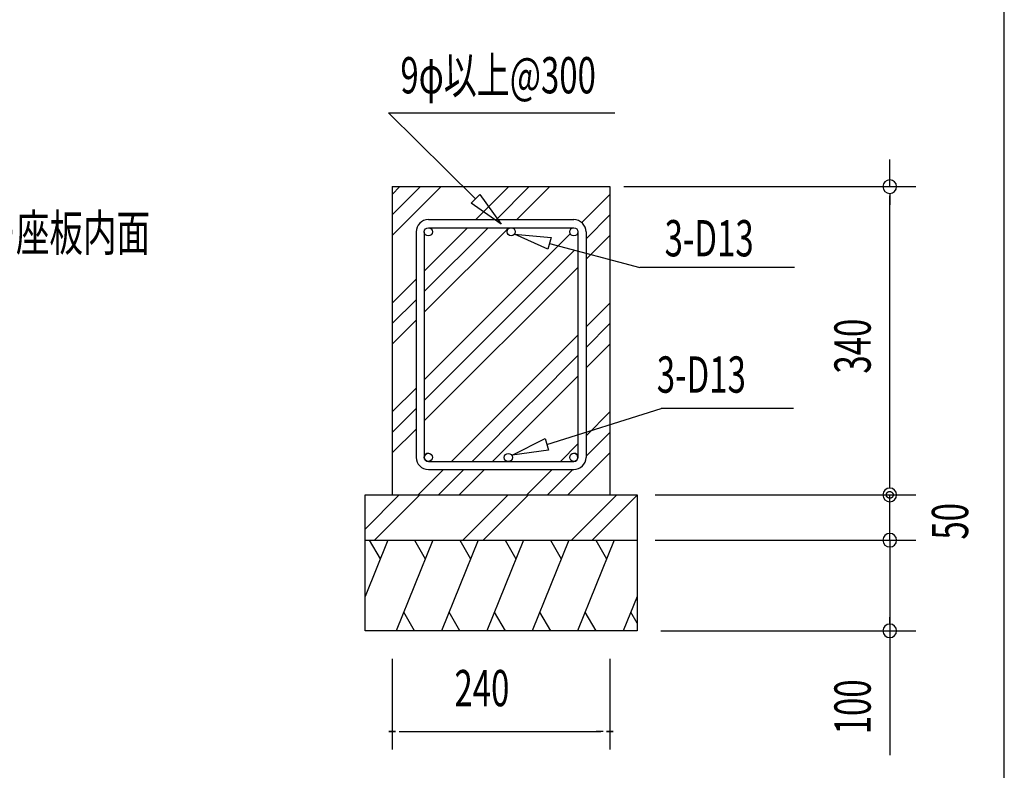
# Model space of a CAD drawing. Extents: x 868 to 32764, y 362 to 22484.
# Drawn here: x 28421 to 32764, y 3665 to 6977 of the extents above; entities that cross this region are included whole.
import ezdxf

# ---------------------------------------------------------------- set-up
doc = ezdxf.new("R2010")
doc.units = 0
doc.header["$LTSCALE"] = 80
doc.header["$MEASUREMENT"] = 0
for name, color, linetype in [('0-6', 7, 'CONTINUOUS'), ('2-0', 7, 'CONTINUOUS'), ('WAKUSEN-01', 50, 'CONTINUOUS')]:
    doc.layers.add(name, color=color, linetype=linetype)
doc.styles.add('00', font='ROMANS', dxfattribs={"width": 0.666667, "bigfont": 'BIGFONT'})
doc.styles.get("Standard").update_dxf_attribs({"font": 'txt', "bigfont": 'BIGFONT'})

msp = doc.modelspace()

# ---------------------------------------------------------------- linework, layer by layer
at = {"layer": '2-0', "color": 0, "linetype": 'Continuous'}
for p, q in [((30431.1, 6186.5), (30047.5, 6565)), ((30047.5, 6565), (31045.8, 6565)), ((32258.6, 6240), (32258.6, 6360)), ((30064.1, 6240), (30064.1, 4880)), ((30064.1, 6240), (31024.1, 6240)), ((30064.1, 6115.5), (30188.6, 6240)), ((30064.1, 6206), (30098.1, 6240)), ((30064.1, 6025), (30279.1, 6240)), ((30432.7, 6094.5), (30578.1, 6240)), ((30523.2, 6094.5), (30668.6, 6240)), ((30570.1, 6240), (31024.1, 6240)), ((30613.7, 6094.5), (30759.1, 6240)), ((31024.1, 6240), (31024.1, 4880)), ((31086.1, 6240), (32374, 6240)), ((30412.4, 6167.6), (30449.8, 6205.5)), ((30449.8, 6205.5), (30545, 6074.2)), ((30899.9, 6081.7), (31024.1, 6206)), ((32258.6, 6210), (32258.6, 6180)), ((32258.6, 6210), (32258.6, 6180)), ((32258.6, 4920), (32258.6, 6200)), ((32258.6, 6200), (32258.6, 6160)), ((30545, 6074.2), (30412.4, 6167.6)), ((30223.3, 6094.5), (30865, 6094.5)), ((30918.9, 6010.3), (31024.1, 6115.5)), ((30169.3, 6040.5), (30169.3, 5045.6)), ((30205.3, 5686.2), (30577.7, 6058.5)), ((30205.3, 5867.2), (30396.7, 6058.5)), ((30205.3, 5776.7), (30487.2, 6058.5)), ((30205.3, 6040.5), (30205.3, 5045.6)), ((30223.3, 6058.5), (30865, 6058.5)), ((30570.1, 6051), (30577.7, 6058.5)), ((30883, 6040.5), (30883, 5045.6)), ((30918.9, 6040.5), (30918.9, 5045.6)), ((30205.3, 5387.2), (30849.5, 6031.3)), ((30603, 6030.1), (30764.5, 6015.1)), ((30750.9, 5963.5), (30603, 6030.1)), ((30764.5, 6015.1), (30750.9, 5963.5)), ((30918.9, 5919.8), (31024.1, 6025)), ((30205.3, 5296.7), (30868.6, 5960)), ((30757.7, 5989.3), (31156.8, 5883.9)), ((30205.3, 5206.2), (30883, 5883.8)), ((31839.1, 5883.9), (31156.8, 5883.9)), ((30064.1, 5726), (30169.3, 5831.2)), ((30064.1, 5635.5), (30169.3, 5740.7)), ((30918.9, 5620.8), (31024.1, 5726)), ((30064.1, 5545), (30169.3, 5650.2)), ((30918.9, 5530.3), (31024.1, 5635.5)), ((30694.1, 5396), (30883, 5584.8)), ((30918.9, 5439.8), (31024.1, 5545)), ((30694.1, 5305.5), (30883, 5494.3)), ((30658.1, 5360), (30694.1, 5396)), ((30694.1, 5215), (30883, 5403.8)), ((30064.1, 5246), (30169.3, 5351.2)), ((30325.8, 5027.6), (30658.1, 5360)), ((30658.1, 5269.5), (30694.1, 5305.5)), ((30064.1, 5155.5), (30169.3, 5260.7)), ((30416.3, 5027.6), (30658.1, 5269.5)), ((30745.9, 5102.6), (31250.1, 5261.3)), ((31834, 5261.3), (31250.1, 5261.3)), ((30576.6, 5097.4), (30694.1, 5215)), ((30918.9, 5140.8), (31024.1, 5246)), ((30064.1, 5065), (30169.3, 5170.2)), ((30630.1, 5150.9), (30658.1, 5179)), ((30593.3, 5054.6), (30737.9, 5128.1)), ((30737.9, 5128.1), (30753.9, 5077.2)), ((30918.8, 5050.1), (31024.1, 5155.5)), ((30506.8, 5027.6), (30576.6, 5097.4)), ((30805.8, 5027.6), (30883, 5104.8)), ((30753.9, 5077.2), (30593.3, 5054.6)), ((30839.1, 4880), (31024.1, 5065)), ((30223.3, 5027.6), (30865, 5027.6)), ((30178.1, 4880), (30289.8, 4991.6)), ((30223.3, 4991.6), (30865, 4991.6)), ((30268.6, 4880), (30380.3, 4991.6)), ((30359.1, 4880), (30470.8, 4991.6)), ((30658.1, 4880), (30769.8, 4991.6)), ((30748.6, 4880), (30860.3, 4991.6)), ((32258.6, 4910), (32258.6, 4940)), ((32258.6, 4910), (32258.6, 4940)), ((29944.1, 4880), (31144.1, 4880)), ((29944.1, 4280), (29944.1, 4880)), ((29944.1, 4729.1), (30095, 4880)), ((29985.5, 4680), (30185.5, 4880)), ((30375, 4680), (30575, 4880)), ((30465.5, 4680), (30665.5, 4880)), ((30855, 4680), (31055, 4880)), ((30945.5, 4680), (31144.1, 4878.6)), ((31144.1, 4880), (31144.1, 4280)), ((31224.1, 4880), (31998.2, 4880)), ((31224.1, 4880), (31998.2, 4880)), ((31520.4, 4880), (32374, 4880)), ((32243.6, 4881.1), (32243.7, 4881.4)), ((32243.6, 4880.7), (32243.6, 4881.1)), ((32243.6, 4880.4), (32243.6, 4880.7)), ((32243.6, 4879.9), (32243.6, 4880.4)), ((32243.6, 4879.6), (32243.6, 4879.9)), ((32243.6, 4879.2), (32243.6, 4879.6)), ((32243.6, 4878.9), (32243.6, 4879.2)), ((32243.7, 4878.4), (32243.6, 4878.9)), ((32243.7, 4881.7), (32243.8, 4882.2)), ((32243.7, 4881.4), (32243.7, 4881.7)), ((32243.7, 4878.1), (32243.7, 4878.4)), ((32243.8, 4877.7), (32243.7, 4878.1)), ((32243.8, 4882.5), (32243.9, 4882.9)), ((32243.8, 4882.2), (32243.8, 4882.5)), ((32243.8, 4877.4), (32243.8, 4877.7)), ((32243.9, 4877.1), (32243.8, 4877.4)), ((32243.9, 4883.2), (32244, 4883.5)), ((32243.9, 4882.9), (32243.9, 4883.2)), ((32243.9, 4876.6), (32243.9, 4877.1)), ((32244, 4876.3), (32243.9, 4876.6)), ((32244, 4883.5), (32244.1, 4884)), ((32244.1, 4875.9), (32244, 4876.3)), ((32244.1, 4884), (32244.2, 4884.3)), ((32244.2, 4875.6), (32244.1, 4875.9)), ((32244.2, 4884.3), (32244.4, 4884.7)), ((32244.4, 4875.3), (32244.2, 4875.6)), ((32244.4, 4884.7), (32244.5, 4885)), ((32244.5, 4874.8), (32244.4, 4875.3)), ((32244.5, 4885), (32244.6, 4885.3)), ((32244.6, 4874.5), (32244.5, 4874.8)), ((32244.6, 4885.3), (32244.7, 4885.6)), ((32244.7, 4874.2), (32244.6, 4874.5)), ((32244.7, 4885.6), (32244.9, 4886.1)), ((32244.9, 4873.9), (32244.7, 4874.2)), ((32244.9, 4886.1), (32245, 4886.4)), ((32245, 4873.5), (32244.9, 4873.9)), ((32245, 4886.4), (32245.2, 4886.7)), ((32245.2, 4873.2), (32245, 4873.5)), ((32245.2, 4886.7), (32245.4, 4887)), ((32245.4, 4872.9), (32245.2, 4873.2)), ((32245.4, 4887), (32245.5, 4887.3)), ((32245.5, 4872.6), (32245.4, 4872.9)), ((32245.5, 4887.3), (32245.7, 4887.7)), ((32245.7, 4872.3), (32245.5, 4872.6)), ((32245.7, 4887.7), (32245.9, 4888)), ((32245.9, 4872), (32245.7, 4872.3)), ((32245.9, 4888), (32246.1, 4888.3)), ((32246.1, 4871.7), (32245.9, 4872)), ((32246.1, 4888.3), (32246.3, 4888.6)), ((32246.3, 4871.4), (32246.1, 4871.7)), ((32246.3, 4888.6), (32246.5, 4888.9)), ((32246.5, 4871.1), (32246.3, 4871.4)), ((32246.5, 4888.9), (32246.8, 4889.2)), ((32246.8, 4870.8), (32246.5, 4871.1)), ((32246.8, 4889.2), (32247, 4889.5)), ((32247, 4870.5), (32246.8, 4870.8)), ((32247, 4889.5), (32247.2, 4889.7)), ((32247.2, 4870.2), (32247, 4870.5)), ((32247.2, 4889.7), (32247.5, 4890)), ((32247.5, 4869.9), (32247.2, 4870.2)), ((32247.5, 4890), (32247.7, 4890.3)), ((32247.7, 4869.6), (32247.5, 4869.9)), ((32247.7, 4890.3), (32248, 4890.6)), ((32248, 4869.3), (32247.7, 4869.6)), ((32248, 4890.6), (32248.2, 4890.9)), ((32248.2, 4869.1), (32248, 4869.3)), ((32248.2, 4890.9), (32248.5, 4891)), ((32248.5, 4868.8), (32248.2, 4869.1)), ((32248.5, 4891), (32248.8, 4891.3)), ((32248.8, 4868.5), (32248.5, 4868.8)), ((32248.8, 4891.3), (32249.1, 4891.5)), ((32249.1, 4868.4), (32248.8, 4868.5)), ((32249.1, 4891.5), (32249.4, 4891.8)), ((32249.4, 4868.1), (32249.1, 4868.4)), ((32249.4, 4891.8), (32249.6, 4891.9)), ((32249.6, 4867.9), (32249.4, 4868.1)), ((32249.6, 4891.9), (32250, 4892.2)), ((32250, 4867.6), (32249.6, 4867.9)), ((32250, 4892.2), (32250.3, 4892.4)), ((32250.3, 4867.5), (32250, 4867.6)), ((32250.3, 4892.4), (32250.6, 4892.7)), ((32250.6, 4867.3), (32250.3, 4867.5)), ((32250.6, 4892.7), (32250.9, 4892.8)), ((32250.9, 4867), (32250.6, 4867.3)), ((32250.9, 4892.8), (32251.2, 4893)), ((32251.2, 4866.9), (32250.9, 4867)), ((32251.2, 4893), (32251.5, 4893.1)), ((32251.5, 4866.7), (32251.2, 4866.9)), ((32251.5, 4893.1), (32251.9, 4893.3)), ((32251.9, 4866.6), (32251.5, 4866.7)), ((32251.9, 4893.3), (32252.2, 4893.6)), ((32252.2, 4866.4), (32251.9, 4866.6)), ((32252.2, 4893.6), (32252.5, 4893.7)), ((32252.5, 4866.3), (32252.2, 4866.4)), ((32252.5, 4893.7), (32252.8, 4893.9)), ((32252.8, 4866.1), (32252.5, 4866.3)), ((32252.8, 4893.9), (32253.2, 4893.9)), ((32253.2, 4866), (32252.8, 4866.1)), ((32253.2, 4893.9), (32253.5, 4894)), ((32253.5, 4865.8), (32253.2, 4866)), ((32253.5, 4894), (32253.9, 4894.2)), ((32253.9, 4865.7), (32253.5, 4865.8)), ((32253.9, 4894.2), (32254.2, 4894.3)), ((32254.2, 4865.5), (32253.9, 4865.7)), ((32254.2, 4894.3), (32254.6, 4894.5)), ((32254.6, 4865.5), (32254.2, 4865.5)), ((32254.6, 4894.5), (32254.9, 4894.5)), ((32254.9, 4865.4), (32254.6, 4865.5)), ((32254.9, 4894.5), (32255.3, 4894.6)), ((32255.3, 4865.4), (32254.9, 4865.4)), ((32255.3, 4894.6), (32255.7, 4894.6)), ((32255.7, 4865.2), (32255.3, 4865.4)), ((32255.7, 4894.6), (32256, 4894.8)), ((32256, 4865.2), (32255.7, 4865.2)), ((32256, 4894.8), (32256.4, 4894.8)), ((32256.4, 4865.1), (32256, 4865.2)), ((32256.4, 4894.8), (32256.8, 4894.8)), ((32256.8, 4865.1), (32256.4, 4865.1)), ((32256.8, 4894.8), (32257.1, 4894.9)), ((32257.1, 4865.1), (32256.8, 4865.1)), ((32257.1, 4894.9), (32257.5, 4894.9)), ((32257.5, 4864.9), (32257.1, 4865.1)), ((32257.5, 4894.9), (32257.9, 4894.9)), ((32257.9, 4864.9), (32257.5, 4864.9)), ((32257.9, 4894.9), (32258.2, 4894.9)), ((32258.2, 4864.9), (32257.9, 4864.9)), ((32258.2, 4894.9), (32258.6, 4894.9)), ((32258.6, 4864.9), (32258.2, 4864.9)), ((32258.6, 4894.9), (32259, 4894.9)), ((32258.6, 4680), (32258.6, 4880)), ((32259, 4864.9), (32258.6, 4864.9)), ((32259, 4894.9), (32259.3, 4894.9)), ((32259.3, 4864.9), (32259, 4864.9)), ((32259.3, 4894.9), (32259.7, 4894.9)), ((32259.7, 4864.9), (32259.3, 4864.9)), ((32259.7, 4894.9), (32260.1, 4894.9)), ((32260.1, 4865.1), (32259.7, 4864.9)), ((32260.1, 4894.9), (32260.4, 4894.8)), ((32260.4, 4865.1), (32260.1, 4865.1)), ((32260.4, 4894.8), (32260.8, 4894.8)), ((32260.8, 4865.1), (32260.4, 4865.1)), ((32260.8, 4894.8), (32261.2, 4894.8)), ((32261.2, 4865.2), (32260.8, 4865.1)), ((32261.2, 4894.8), (32261.5, 4894.6)), ((32261.5, 4865.2), (32261.2, 4865.2)), ((32261.5, 4894.6), (32261.9, 4894.6)), ((32261.9, 4865.4), (32261.5, 4865.2)), ((32261.9, 4894.6), (32262.2, 4894.5)), ((32262.2, 4865.4), (32261.9, 4865.4)), ((32262.2, 4894.5), (32262.6, 4894.5)), ((32262.6, 4865.5), (32262.2, 4865.4)), ((32262.6, 4894.5), (32262.9, 4894.3)), ((32262.9, 4865.5), (32262.6, 4865.5)), ((32262.9, 4894.3), (32263.3, 4894.2)), ((32263.3, 4865.7), (32262.9, 4865.5)), ((32263.3, 4894.2), (32263.6, 4894)), ((32263.6, 4865.8), (32263.3, 4865.7)), ((32263.6, 4894), (32264, 4893.9)), ((32264, 4866), (32263.6, 4865.8)), ((32264, 4893.9), (32264.3, 4893.9)), ((32264.3, 4866.1), (32264, 4866)), ((32264.3, 4893.9), (32264.7, 4893.7)), ((32264.7, 4866.3), (32264.3, 4866.1)), ((32264.7, 4893.7), (32265, 4893.6)), ((32265, 4866.4), (32264.7, 4866.3)), ((32265, 4893.6), (32265.3, 4893.3)), ((32265.3, 4866.6), (32265, 4866.4)), ((32265.3, 4893.3), (32265.7, 4893.1)), ((32265.7, 4866.7), (32265.3, 4866.6)), ((32265.7, 4893.1), (32266, 4893)), ((32266, 4866.9), (32265.7, 4866.7)), ((32266, 4893), (32266.3, 4892.8)), ((32266.3, 4867), (32266, 4866.9)), ((32266.3, 4892.8), (32266.6, 4892.7)), ((32266.6, 4867.3), (32266.3, 4867)), ((32266.6, 4892.7), (32266.9, 4892.4)), ((32266.9, 4867.5), (32266.6, 4867.3)), ((32266.9, 4892.4), (32267.2, 4892.2)), ((32267.2, 4867.6), (32266.9, 4867.5)), ((32267.2, 4892.2), (32267.5, 4891.9)), ((32267.5, 4867.9), (32267.2, 4867.6)), ((32267.5, 4891.9), (32267.8, 4891.8)), ((32267.8, 4868.1), (32267.5, 4867.9)), ((32267.8, 4891.8), (32268.1, 4891.5)), ((32268.1, 4868.4), (32267.8, 4868.1)), ((32268.1, 4891.5), (32268.4, 4891.3)), ((32268.4, 4868.5), (32268.1, 4868.4)), ((32268.4, 4891.3), (32268.7, 4891)), ((32268.7, 4868.8), (32268.4, 4868.5)), ((32268.7, 4891), (32268.9, 4890.9)), ((32268.9, 4869.1), (32268.7, 4868.8)), ((32268.9, 4890.9), (32269.2, 4890.6)), ((32269.2, 4869.3), (32268.9, 4869.1)), ((32269.2, 4890.6), (32269.4, 4890.3)), ((32269.4, 4869.6), (32269.2, 4869.3)), ((32269.4, 4890.3), (32269.7, 4890)), ((32269.7, 4869.9), (32269.4, 4869.6)), ((32269.7, 4890), (32269.9, 4889.7)), ((32269.9, 4870.2), (32269.7, 4869.9)), ((32269.9, 4889.7), (32270.2, 4889.5)), ((32270.2, 4870.5), (32269.9, 4870.2)), ((32270.2, 4889.5), (32270.4, 4889.2)), ((32270.4, 4870.8), (32270.2, 4870.5)), ((32270.4, 4889.2), (32270.6, 4888.9)), ((32270.6, 4871.1), (32270.4, 4870.8)), ((32270.6, 4888.9), (32270.9, 4888.6)), ((32270.9, 4871.4), (32270.6, 4871.1)), ((32270.9, 4888.6), (32271.1, 4888.3)), ((32271.1, 4871.7), (32270.9, 4871.4)), ((32271.1, 4888.3), (32271.3, 4888)), ((32271.3, 4872), (32271.1, 4871.7)), ((32271.3, 4888), (32271.5, 4887.7)), ((32271.5, 4872.3), (32271.3, 4872)), ((32271.5, 4887.7), (32271.6, 4887.3)), ((32271.6, 4872.6), (32271.5, 4872.3)), ((32271.6, 4887.3), (32271.8, 4887)), ((32271.8, 4872.9), (32271.6, 4872.6)), ((32271.8, 4887), (32272, 4886.7)), ((32272, 4873.2), (32271.8, 4872.9)), ((32272, 4886.7), (32272.1, 4886.4)), ((32272.1, 4873.5), (32272, 4873.2)), ((32272.1, 4886.4), (32272.3, 4886.1)), ((32272.3, 4873.9), (32272.1, 4873.5)), ((32272.3, 4886.1), (32272.4, 4885.6)), ((32272.4, 4874.2), (32272.3, 4873.9)), ((32272.4, 4885.6), (32272.6, 4885.3)), ((32272.6, 4874.5), (32272.4, 4874.2)), ((32272.6, 4885.3), (32272.7, 4885)), ((32272.7, 4874.8), (32272.6, 4874.5)), ((32272.7, 4885), (32272.8, 4884.7)), ((32272.8, 4875.3), (32272.7, 4874.8)), ((32272.8, 4884.7), (32272.9, 4884.3)), ((32272.9, 4875.6), (32272.8, 4875.3)), ((32272.9, 4884.3), (32273, 4884)), ((32273, 4875.9), (32272.9, 4875.6)), ((32273, 4884), (32273.1, 4883.5)), ((32273.1, 4876.3), (32273, 4875.9)), ((32273.1, 4883.5), (32273.2, 4883.2)), ((32273.2, 4876.6), (32273.1, 4876.3)), ((32273.2, 4883.2), (32273.3, 4882.9)), ((32273.3, 4877.1), (32273.2, 4876.6)), ((32273.3, 4882.9), (32273.4, 4882.5)), ((32273.4, 4877.4), (32273.3, 4877.1)), ((32273.4, 4882.5), (32273.4, 4882.2)), ((32273.4, 4882.2), (32273.5, 4881.7)), ((32273.5, 4878.1), (32273.4, 4877.7)), ((32273.4, 4877.7), (32273.4, 4877.4)), ((32273.5, 4881.7), (32273.5, 4881.4)), ((32273.5, 4881.4), (32273.5, 4881.1)), ((32273.5, 4881.1), (32273.6, 4880.7)), ((32273.6, 4879.2), (32273.5, 4878.9)), ((32273.5, 4878.9), (32273.5, 4878.4)), ((32273.5, 4878.4), (32273.5, 4878.1)), ((32273.6, 4880.7), (32273.6, 4880.4)), ((32273.6, 4880.4), (32273.6, 4879.9)), ((32273.6, 4879.9), (32273.6, 4879.6)), ((32273.6, 4879.6), (32273.6, 4879.2)), ((32258.6, 4720), (32258.6, 4760)), ((32258.6, 4710), (32258.6, 4740)), ((29944.1, 4680), (31144.1, 4680)), ((30044.2, 4680), (29944.1, 4432.3)), ((29962.9, 4680), (30010.7, 4597.1)), ((30243.2, 4680), (30081.5, 4280)), ((30161.8, 4680), (30209.6, 4597.1)), ((30443.2, 4680), (30281.5, 4280)), ((30361.8, 4680), (30409.7, 4597.1)), ((30643.1, 4680), (30481.5, 4280)), ((30561.8, 4680), (30609.6, 4597.1)), ((30843.1, 4680), (30681.5, 4280)), ((30761.8, 4680), (30809.7, 4597.1)), ((31043.2, 4680), (30881.5, 4280)), ((30961.8, 4680), (31009.7, 4597.1)), ((31224.1, 4680), (31998.2, 4680)), ((31520.4, 4680), (32374, 4680)), ((32258.6, 4680), (32258.6, 3730.8)), ((32258.6, 4650), (32258.6, 4620)), ((32258.6, 4640), (32258.6, 4600)), ((31144.1, 4432.3), (31082.6, 4280)), ((30162.9, 4280), (30115, 4362.9)), ((30362.9, 4280), (30315, 4362.9)), ((30562.9, 4280), (30515, 4362.9)), ((30762.9, 4280), (30715, 4362.9)), ((30962.9, 4280), (30915, 4362.9)), ((31144.1, 4314.3), (31116.1, 4362.9)), ((32258.6, 4310), (32258.6, 4340)), ((31144.1, 4280), (29944.1, 4280)), ((31249.4, 4280), (32374, 4280)), ((30064.1, 4156.1), (30064.1, 3756.1)), ((31024.1, 4156.1), (31024.1, 3756.1)), ((30079.1, 3836.1), (30049.1, 3836.1)), ((30049.1, 3836.1), (30079.1, 3836.1)), ((30094.1, 3836.1), (30124.1, 3836.1)), ((30104.1, 3836.1), (30984.2, 3836.1)), ((30994.1, 3836.1), (30964.1, 3836.1)), ((31009.1, 3836.1), (31039.1, 3836.1)), ((31039.1, 3836.1), (31009.1, 3836.1))]:
    msp.add_line(p, q, dxfattribs=at)
for centre in [(30223.3, 6040.5), (30588.7, 6040.9), (30865, 6040.5), (30223.3, 5045.6), (30575.8, 5044.8), (30865, 5045.6)]:
    msp.add_circle(centre, 18, dxfattribs=at)
for centre, radius, start, end in [((32258.6, 6240), 30, 90, 270), ((32258.6, 6240), 30, 90, 270), ((32258.6, 6240), 30, 270, 90), ((32258.6, 6240), 30, 270, 90), ((30223.3, 6040.5), 54, 90, 180), ((30865, 6040.5), 54, 0, 90), ((30223.3, 5045.6), 54, 180, 270), ((30223.3, 5045.6), 18, 90, 270), ((30865, 5045.6), 18, 270, 90), ((30865, 5045.6), 54, 270, 0), ((32258.6, 4880), 30, 90, 270), ((32258.6, 4880), 30, 270, 90), ((32258.6, 4680), 30, 90, 270), ((32258.6, 4680), 30, 90, 270), ((32258.6, 4680), 30, 270, 90), ((32258.6, 4680), 30, 270, 90), ((32258.6, 4280), 30, 90, 270), ((32258.6, 4280), 30, 270, 90)]:
    msp.add_arc(centre, radius, start, end, dxfattribs=at)
at = {"layer": 'WAKUSEN-01'}
msp.add_line((32764, 828), (32764, 22484), dxfattribs=at)

# ---------------------------------------------------------------- texts
at = {"layer": '0-6', "color": 7, "linetype": 'Continuous', "width": 0.6777}
msp.add_text('シャッター座板内面', height=160, dxfattribs=at).set_placement((27664.2, 5956))
at = {"layer": '2-0', "color": 0, "linetype": 'Continuous', "style": '00', "width": 0.666667}
for s, rotation, p in [('9φ以上@300', 0.0006, (30100, 6651.6)), ('3-D13', 0.0008, (31265.5, 5932.4)), ('340', 90, (32174.5, 5415)), ('3-D13', 0.0004, (31231, 5330.9)), ('50', 90, (32604.5, 4682.6)), ('100', 90, (32174.5, 3823.5))]:
    msp.add_text(s, height=160, rotation=rotation, dxfattribs=at).set_placement(p)
msp.add_text('240', height=160, dxfattribs=at).set_placement((30338.4, 3947.4))

doc.saveas('drawing.dxf')
